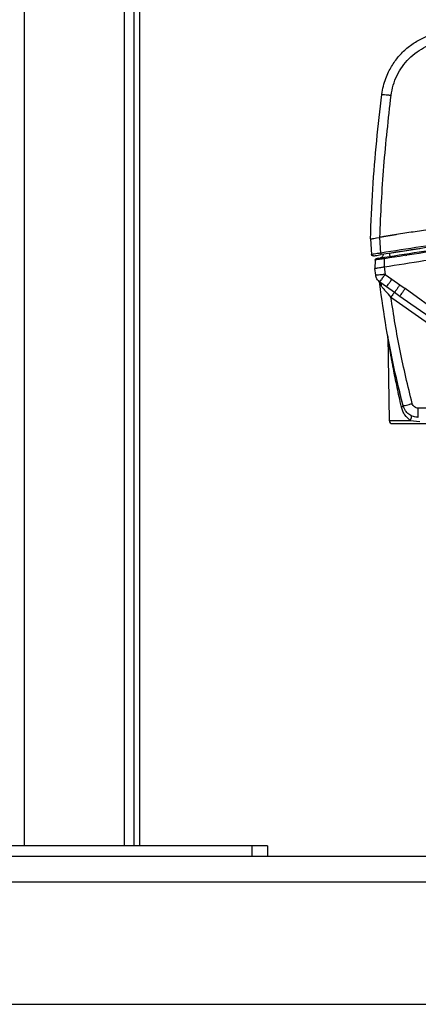
# Model space of a CAD drawing. Units: inches. Extents: x 0.4 to 10.6, y 0.4 to 8.1.
# Drawn here: x 7.7 to 7.9, y 2.8 to 3.3 of the extents above; entities that cross this region are included whole.
import ezdxf

# ---------------------------------------------------------------- set-up
doc = ezdxf.new("R2010")
doc.units = ezdxf.units.IN
doc.header["$MEASUREMENT"] = 0

msp = doc.modelspace()

# ---------------------------------------------------------------- linework, layer by layer
at = {"color": 1, "linetype": 'Continuous', "lineweight": 25}
for p, q in [((7.70015, 2.836), (7.70015, 3.99978)), ((7.75015, 3.99978), (7.75015, 2.836)), ((7.8884, 3.11172), (7.89398, 3.10781)), ((7.88307, 3.04928), (7.89367, 3.04928))]:
    msp.add_line(p, q, dxfattribs=at)
at = {"color": 7, "linetype": 'Continuous', "lineweight": 25}
for p, q in [((7.75515, 2.836), (7.75515, 3.99978)), ((7.75787, 2.836), (7.75787, 3.66635)), ((7.87365, 3.14031), (7.8742, 3.13253)), ((7.87365, 3.14031), (7.87365, 3.14031)), ((7.87665, 3.14083), (7.87835, 3.14112)), ((7.87835, 3.14112), (7.87837, 3.14113)), ((7.8789, 3.13323), (7.87835, 3.14112)), ((7.88315, 3.13312), (7.89843, 3.13553)), ((7.87608, 3.12974), (7.87594, 3.12556)), ((7.88001, 3.13263), (7.88, 3.13232)), ((7.88066, 3.12637), (7.8808, 3.13042)), ((7.87632, 3.12213), (7.87594, 3.12556)), ((7.87594, 3.12556), (7.87594, 3.12556)), ((7.88061, 3.12636), (7.88104, 3.12255)), ((7.88104, 3.12255), (7.88446, 3.12015)), ((7.88446, 3.12015), (7.88844, 3.1173)), ((7.87753, 3.11949), (7.87758, 3.11943)), ((7.87872, 3.11841), (7.87789, 3.11913)), ((7.87831, 3.11881), (7.87823, 3.11886)), ((7.87831, 3.11881), (7.88173, 3.11641)), ((7.87872, 3.11841), (7.87831, 3.11881)), ((7.87839, 3.11767), (7.87832, 3.11776)), ((7.87839, 3.11767), (7.87832, 3.11776)), ((7.88173, 3.11641), (7.88184, 3.11654)), ((7.88173, 3.11641), (7.88574, 3.11357)), ((7.8818, 3.11647), (7.88223, 3.11606)), ((7.88844, 3.1173), (7.89109, 3.11544)), ((7.91963, 3.09455), (7.89109, 3.11544)), ((7.88395, 3.11112), (7.88661, 3.10926)), ((7.88574, 3.11357), (7.8884, 3.11172)), ((7.88661, 3.10926), (7.93978, 3.07203)), ((7.89398, 3.10781), (7.91738, 3.09145)), ((7.88234, 3.09144), (7.88307, 3.04928)), ((7.89005, 3.05661), (7.88827, 3.06368)), ((7.89007, 3.05676), (7.89004, 3.05661)), ((7.93619, 3.05544), (7.89769, 3.05544)), ((7.89367, 3.04928), (7.89844, 3.04878)), ((7.81412, 2.836), (7.63617, 2.836)), ((7.81412, 2.836), (7.81412, 2.83065)), ((7.822, 2.836), (7.81412, 2.836)), ((7.822, 2.836), (7.822, 2.83065)), ((8.27633, 2.83065), (6.54405, 2.83065)), ((6.54405, 2.81805), (8.27633, 2.81805)), ((6.54405, 2.75663), (8.27633, 2.75663))]:
    msp.add_line(p, q, dxfattribs=at)
for centre, radius, start, end in [((7.89218, 3.13245), 0.000787, 180, 224.3858), ((7.88465, 3.0493), 0.00157, 181, 270)]:
    msp.add_arc(centre, radius, start, end, dxfattribs=at)
for points, knots in [([(7.87939, 3.21278), (7.87962, 3.21418), (7.88005, 3.2169), (7.88124, 3.22069), (7.88305, 3.22494), (7.88575, 3.22945), (7.88969, 3.23407), (7.89428, 3.23794), (7.89946, 3.24098), (7.90498, 3.24317), (7.90883, 3.24385), (7.91073, 3.24418)], [0, 0, 0, 0, 0.0893631, 0.1725803, 0.2496504, 0.3791036, 0.5017974, 0.6293466, 0.7548952, 0.8784455, 1, 1, 1, 1]), ([(7.88405, 3.21235), (7.88435, 3.21405), (7.88494, 3.21745), (7.88688, 3.22231), (7.88955, 3.22681), (7.89295, 3.23082), (7.89696, 3.2342), (7.90144, 3.23685), (7.90626, 3.23877), (7.90963, 3.23937), (7.91131, 3.23966)], [0, 0, 0, 0, 0.124235, 0.249533, 0.375527, 0.501717, 0.627586, 0.752748, 0.876932, 1, 1, 1, 1]), ([(7.87365, 3.14031), (7.87401, 3.14866), (7.8747, 3.16508), (7.87664, 3.18925), (7.87849, 3.20502), (7.87939, 3.21278)], [0, 0, 0, 0, 0.344597, 0.67793, 1, 1, 1, 1]), ([(7.87837, 3.14113), (7.87891, 3.15301), (7.87999, 3.17682), (7.8827, 3.20049), (7.88405, 3.21235)], [0, 0, 0, 0, 0.499108, 1, 1, 1, 1]), ([(7.87939, 3.21278), (7.87946, 3.21279), (7.87961, 3.21281), (7.88069, 3.21273), (7.88222, 3.21258), (7.88344, 3.21243), (7.88405, 3.21235)], [0, 0, 0, 0, 0.25, 0.5, 0.75, 1, 1, 1, 1]), ([(8.20279, 3.14113), (8.20146, 3.14135), (8.19997, 3.1416), (8.19831, 3.14187), (8.19782, 3.14196), (8.19732, 3.14204), (8.19682, 3.14212), (8.19632, 3.1422), (8.19583, 3.14228), (8.19483, 3.14244), (8.19134, 3.143), (8.18536, 3.14393), (8.17472, 3.14549), (8.16405, 3.14692), (8.15337, 3.14822), (8.14268, 3.14942), (8.13197, 3.1505), (8.11858, 3.15167), (8.10785, 3.15248), (8.08905, 3.15365), (8.06486, 3.15466), (8.03257, 3.15493), (8.00028, 3.15413), (7.97341, 3.15256), (7.95463, 3.151), (7.93589, 3.1492), (7.91972, 3.14731), (7.90347, 3.14506), (7.89509, 3.14382), (7.88934, 3.14293), (7.88621, 3.14242), (7.88568, 3.14234), (7.88516, 3.14225), (7.88464, 3.14217), (7.88412, 3.14208), (7.88359, 3.142), (7.88307, 3.14191), (7.88255, 3.14182), (7.88203, 3.14174), (7.8815, 3.14165), (7.88098, 3.14156), (7.88046, 3.14148), (7.87994, 3.14139), (7.87942, 3.1413), (7.87889, 3.14121), (7.87855, 3.14116), (7.87837, 3.14113)], [0, 0, 0, 0, 0.012378, 0.013926, 0.015473, 0.01702, 0.018568, 0.020115, 0.021662, 0.02321, 0.029399, 0.054156, 0.078913, 0.128429, 0.153186, 0.177943, 0.227458, 0.252215, 0.301731, 0.326488, 0.425529, 0.52457, 0.623612, 0.722763, 0.772278, 0.797035, 0.896077, 0.922053, 0.948028, 0.974013, 0.975637, 0.977261, 0.978886, 0.98051, 0.982134, 0.983758, 0.985382, 0.987006, 0.988631, 0.990255, 0.991879, 0.993503, 0.995127, 0.996751, 0.998376, 1, 1, 1, 1]), ([(8.20226, 3.13323), (8.18889, 3.13534), (8.16214, 3.13957), (8.12173, 3.14375), (8.08119, 3.14635), (8.04058, 3.1472), (7.99997, 3.14635), (7.95943, 3.14375), (7.91902, 3.13957), (7.89227, 3.13534), (7.8789, 3.13323)], [0, 0, 0, 0, 0.125007, 0.250007, 0.375004, 0.499999, 0.624994, 0.749991, 0.874993, 1, 1, 1, 1]), ([(8.20214, 3.13248), (8.18877, 3.13459), (8.16205, 3.13881), (8.12166, 3.14299), (8.08116, 3.14559), (8.04057, 3.14644), (7.99999, 3.14559), (7.95949, 3.14299), (7.91911, 3.13881), (7.89239, 3.13459), (7.87903, 3.13248)], [0, 0, 0, 0, 0.125011, 0.250018, 0.375023, 0.500024, 0.625023, 0.750018, 0.875011, 1, 1, 1, 1]), ([(7.87365, 3.14031), (7.87369, 3.14032), (7.87377, 3.14034), (7.87442, 3.14045), (7.87537, 3.14061), (7.87621, 3.14076), (7.87665, 3.14083)], [0, 0, 0, 0, 0.248974, 0.502301, 0.739034, 1, 1, 1, 1]), ([(8.04058, 3.14382), (8.0272, 3.14366), (8.00045, 3.14334), (7.96039, 3.1407), (7.92045, 3.13663), (7.89402, 3.13249), (7.8808, 3.13042)], [0, 0, 0, 0, 0.250003, 0.500006, 0.750005, 1, 1, 1, 1]), ([(7.8789, 3.13323), (7.87829, 3.13314), (7.87706, 3.13295), (7.8755, 3.13271), (7.87441, 3.13255), (7.87427, 3.13254), (7.8742, 3.13253)], [0, 0, 0, 0, 0.249644, 0.499283, 0.749345, 1, 1, 1, 1]), ([(7.87512, 3.13181), (7.87518, 3.13182), (7.8753, 3.13184), (7.8762, 3.132), (7.8775, 3.13222), (7.87852, 3.13239), (7.87903, 3.13248)], [0, 0, 0, 0, 0.250559, 0.500636, 0.750339, 1, 1, 1, 1]), ([(7.8808, 3.13042), (7.8802, 3.13033), (7.87898, 3.13017), (7.87741, 3.12994), (7.87652, 3.12982), (7.87614, 3.12976), (7.8761, 3.12975), (7.87608, 3.12974)], [0, 0, 0, 0, 0.246925, 0.495718, 0.746678, 0.873309, 1, 1, 1, 1]), ([(7.87775, 3.13067), (7.8775, 3.13062), (7.87701, 3.13053), (7.87653, 3.13035), (7.87622, 3.13016), (7.87614, 3.12996), (7.8761, 3.12988)], [0, 0, 0, 0, 0.3083471, 0.5811786, 0.8132034, 1, 1, 1, 1]), ([(7.87674, 3.13049), (7.87675, 3.13049), (7.87678, 3.1305), (7.8771, 3.13055), (7.87784, 3.13068), (7.87915, 3.13091), (7.88017, 3.13108), (7.88068, 3.13116)], [0, 0, 0, 0, 0.126294, 0.252677, 0.503108, 0.752274, 1, 1, 1, 1]), ([(7.8789, 3.13323), (7.87892, 3.13312), (7.87896, 3.1329), (7.879, 3.13265), (7.87902, 3.13251), (7.87903, 3.13249), (7.87903, 3.13248)], [0, 0, 0, 0, 0.279625, 0.559279, 0.779639, 1, 1, 1, 1]), ([(7.88068, 3.13116), (7.88068, 3.13115), (7.88068, 3.13112), (7.88072, 3.13092), (7.88076, 3.13068), (7.88079, 3.1305), (7.8808, 3.13042)], [0, 0, 0, 0, 0.2796246, 0.5592785, 0.7796388, 1, 1, 1, 1]), ([(7.88315, 3.13312), (7.88319, 3.1329), (7.88326, 3.13245), (7.88335, 3.13197), (7.88339, 3.13167), (7.8834, 3.13164), (7.8834, 3.13162)], [0, 0, 0, 0, 0.279625, 0.559278, 0.779639, 1, 1, 1, 1]), ([(7.87594, 3.12556), (7.87596, 3.12556), (7.876, 3.12557), (7.87632, 3.12562), (7.87681, 3.12571), (7.87727, 3.12579), (7.87751, 3.12583)], [0, 0, 0, 0, 0.249897, 0.50118, 0.745329, 1, 1, 1, 1]), ([(7.87751, 3.12583), (7.87798, 3.12591), (7.8789, 3.12607), (7.88004, 3.12627), (7.88061, 3.12636)], [0, 0, 0, 0, 0.501567, 1, 1, 1, 1]), ([(7.88061, 3.12636), (7.88062, 3.12636), (7.88064, 3.12637), (7.88065, 3.12637), (7.88066, 3.12637)], [0, 0, 0, 0, 0.5, 1, 1, 1, 1]), ([(7.87823, 3.11886), (7.87828, 3.1189), (7.87835, 3.11897), (7.8787, 3.11942), (7.87917, 3.12003), (7.87996, 3.12108), (7.88068, 3.12206), (7.88104, 3.12255)], [0, 0, 0, 0, 0.239864, 0.366586, 0.500655, 0.750321, 1, 1, 1, 1]), ([(7.88104, 3.12255), (7.88068, 3.12205), (7.87998, 3.12106), (7.87909, 3.11981), (7.87845, 3.11896), (7.87835, 3.11886), (7.87831, 3.11881)], [0, 0, 0, 0, 0.25, 0.5, 0.75, 1, 1, 1, 1]), ([(7.87754, 3.11948), (7.87775, 3.11921), (7.87817, 3.11868), (7.87831, 3.11801), (7.87839, 3.11767)], [0, 0, 0, 0, 0.495269, 1, 1, 1, 1]), ([(7.89007, 3.05676), (7.88853, 3.06296), (7.88533, 3.07586), (7.88134, 3.0962), (7.87935, 3.1104), (7.87832, 3.11776)], [0, 0, 0, 0, 0.308148, 0.641482, 1, 1, 1, 1]), ([(7.88395, 3.11112), (7.88311, 3.1121), (7.88184, 3.11356), (7.8802, 3.11544), (7.87951, 3.11623), (7.87916, 3.11662)], [0, 0, 0, 0, 0.500545, 0.750838, 1, 1, 1, 1]), ([(7.88844, 3.1173), (7.88812, 3.11684), (7.88747, 3.11591), (7.88662, 3.11473), (7.88598, 3.11386), (7.88582, 3.11367), (7.88574, 3.11357)], [0, 0, 0, 0, 0.25, 0.5, 0.749999, 1, 1, 1, 1]), ([(7.89109, 3.11544), (7.89077, 3.11497), (7.89012, 3.11405), (7.88927, 3.11287), (7.88863, 3.112), (7.88847, 3.11181), (7.8884, 3.11172)], [0, 0, 0, 0, 0.25, 0.5, 0.75, 1, 1, 1, 1]), ([(7.89464, 3.05779), (7.89248, 3.0666), (7.88814, 3.08422), (7.88535, 3.10215), (7.88395, 3.11112)], [0, 0, 0, 0, 0.499997, 1, 1, 1, 1]), ([(7.88234, 3.09143), (7.88234, 3.09151), (7.88233, 3.09169), (7.8823, 3.09185), (7.88229, 3.09194)], [0, 0, 0, 0, 0.5, 1, 1, 1, 1]), ([(7.88922, 3.05602), (7.88883, 3.05776), (7.8881, 3.06099), (7.88704, 3.06596), (7.88608, 3.07065), (7.88529, 3.07467), (7.88472, 3.07771), (7.88428, 3.0801), (7.88387, 3.08239), (7.8835, 3.08447), (7.8832, 3.08621), (7.88296, 3.08763), (7.88276, 3.08884), (7.8826, 3.08984), (7.88246, 3.09066), (7.88236, 3.09129), (7.88235, 3.09139), (7.88234, 3.09143)], [0, 0, 0, 0, 0.135451, 0.251837, 0.387228, 0.503582, 0.569194, 0.628965, 0.695443, 0.754253, 0.800951, 0.842333, 0.878566, 0.91155, 0.940033, 0.971831, 1, 1, 1, 1]), ([(7.89367, 3.04928), (7.89267, 3.05014), (7.89114, 3.05145), (7.88983, 3.0539), (7.88942, 3.05531), (7.88922, 3.05602)], [0, 0, 0, 0, 0.491302, 0.743166, 1, 1, 1, 1]), ([(7.89007, 3.05676), (7.89016, 3.05676), (7.89035, 3.05676), (7.89157, 3.05702), (7.89307, 3.05738), (7.89412, 3.05765), (7.89464, 3.05779)], [0, 0, 0, 0, 0.279624, 0.559246, 0.779623, 1, 1, 1, 1]), ([(7.89769, 3.05088), (7.89684, 3.05096), (7.89512, 3.05112), (7.89288, 3.05237), (7.89101, 3.05425), (7.8904, 3.05588), (7.89007, 3.05676)], [0, 0, 0, 0, 0.245352, 0.500057, 0.729359, 1, 1, 1, 1]), ([(7.89769, 3.05544), (7.89734, 3.05547), (7.89665, 3.05554), (7.89573, 3.05605), (7.895, 3.05681), (7.89476, 3.05746), (7.89464, 3.05779)], [0, 0, 0, 0, 0.250171, 0.499959, 0.749748, 1, 1, 1, 1]), ([(7.89373, 3.05194), (7.89384, 3.05184), (7.89406, 3.05164), (7.89414, 3.051), (7.89403, 3.05019), (7.89379, 3.04958), (7.89367, 3.04928)], [0, 0, 0, 0, 0.249997, 0.5, 0.750003, 1, 1, 1, 1]), ([(7.88465, 3.04773), (7.88471, 3.04773), (7.88484, 3.04773), (7.88589, 3.04773), (7.88764, 3.04773), (7.8901, 3.04773), (7.89312, 3.04773), (7.89651, 3.04773), (7.90004, 3.04773), (7.90357, 3.04773), (7.90711, 3.04773), (7.91063, 3.04773), (7.91402, 3.04773), (7.91705, 3.04773), (7.91951, 3.04773), (7.92126, 3.04773), (7.92231, 3.04773), (7.92244, 3.04773), (7.9225, 3.04773)], [0, 0, 0, 0, 0.058258, 0.120006, 0.18432, 0.25, 0.31568, 0.379994, 0.441742, 0.5, 0.558258, 0.620006, 0.68432, 0.75, 0.81568, 0.879994, 0.941742, 1, 1, 1, 1])]:
    msp.add_open_spline(points, degree=3, knots=knots, dxfattribs=at)
for points in [[(7.88068, 3.13116), (7.8939, 3.13324), (7.92036, 3.13738), (7.96033, 3.14146), (8.00042, 3.1441), (8.02719, 3.14442), (8.04058, 3.14458)], [(7.88066, 3.12637), (7.89389, 3.12845), (7.92034, 3.13262), (7.96032, 3.13672), (8.00041, 3.13937), (8.02719, 3.13969), (8.04058, 3.13985)], [(7.87512, 3.13181), (7.87506, 3.1318), (7.87495, 3.13179), (7.87479, 3.13181), (7.87463, 3.13187), (7.87449, 3.13196), (7.87437, 3.13207), (7.87428, 3.13221), (7.87422, 3.13236), (7.8742, 3.13247), (7.8742, 3.13253)], [(7.87608, 3.12974), (7.8761, 3.12983), (7.87612, 3.13001), (7.87627, 3.13024), (7.87648, 3.13042), (7.87665, 3.13047), (7.87674, 3.13049)], [(7.88, 3.13232), (7.87997, 3.13215), (7.87992, 3.13179), (7.87963, 3.13132), (7.87921, 3.13097), (7.87886, 3.13087), (7.87869, 3.13083)], [(7.88104, 3.12255), (7.88042, 3.12248), (7.87919, 3.12234), (7.87763, 3.12219), (7.87654, 3.12211), (7.87639, 3.12213), (7.87632, 3.12213)], [(7.87823, 3.11886), (7.87798, 3.11906), (7.87748, 3.11948), (7.87691, 3.12028), (7.87649, 3.12117), (7.87638, 3.12181), (7.87632, 3.12213)], [(7.87753, 3.11949), (7.87773, 3.11923), (7.87813, 3.11872), (7.87826, 3.11808), (7.87832, 3.11776)], [(7.88574, 3.11357), (7.88569, 3.11351), (7.88559, 3.11339), (7.88516, 3.11282), (7.8846, 3.11204), (7.88417, 3.11142), (7.88395, 3.11112)], [(7.89769, 3.05088), (7.89769, 3.05095), (7.89769, 3.05108), (7.89769, 3.05213), (7.89769, 3.05363), (7.89769, 3.05483), (7.89769, 3.05544)]]:
    msp.add_open_spline(points, degree=3, dxfattribs=at)
at = {"color": 1, "linetype": 'Continuous', "lineweight": 25}
for points, knots in [([(7.88184, 3.11654), (7.88187, 3.11657), (7.88196, 3.11667), (7.88252, 3.11743), (7.88341, 3.11865), (7.88411, 3.11965), (7.88446, 3.12015)], [0, 0, 0, 0, 0.144453, 0.429635, 0.714817, 1, 1, 1, 1]), ([(7.87916, 3.11662), (7.87893, 3.11691), (7.8786, 3.11733), (7.87844, 3.11759), (7.87839, 3.11767)], [0, 0, 0, 0, 0.677184, 1, 1, 1, 1]), ([(7.87916, 3.11662), (7.87917, 3.11685), (7.87919, 3.1173), (7.87903, 3.11792), (7.87882, 3.11825), (7.87872, 3.11841)], [0, 0, 0, 0, 0.333333, 0.666666, 1, 1, 1, 1]), ([(7.87916, 3.11662), (7.87917, 3.11685), (7.87919, 3.1173), (7.87903, 3.11792), (7.87882, 3.11825), (7.87872, 3.11841)], [0, 0, 0, 0, 0.333333, 0.666667, 1, 1, 1, 1]), ([(7.89004, 3.05661), (7.89004, 3.05661), (7.89003, 3.05656), (7.8899, 3.05643), (7.88963, 3.05623), (7.88936, 3.05609), (7.88922, 3.05602)], [0, 0, 0, 0, 0.004938, 0.336626, 0.668313, 1, 1, 1, 1])]:
    msp.add_open_spline(points, degree=3, knots=knots, dxfattribs=at)

doc.saveas('drawing.dxf')
